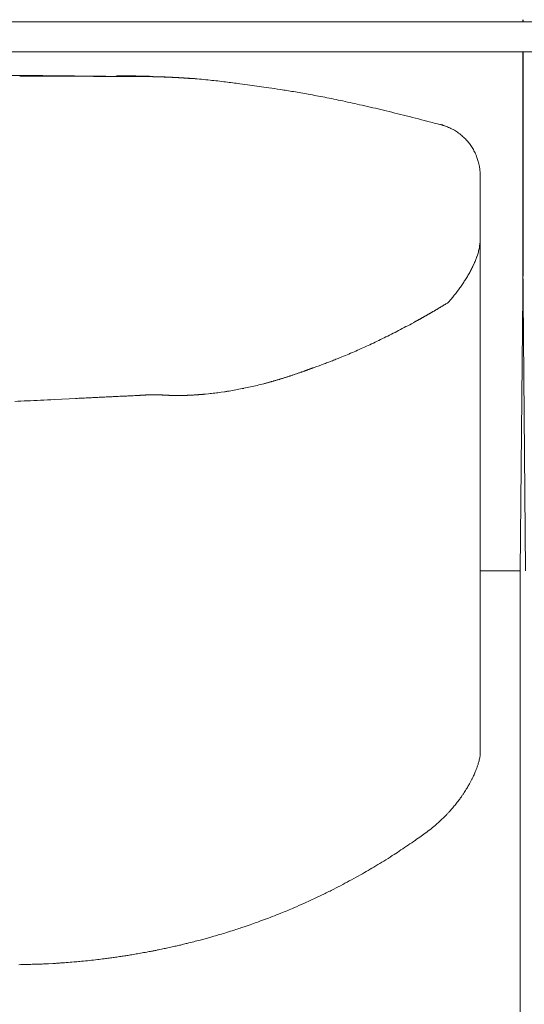
# Model space of a CAD drawing. Units: inches. Extents: x 2335 to 122951, y 2264 to 21820.
# Drawn here: x 10745 to 10914, y 17212 to 17543 of the extents above; entities that cross this region are included whole.
import ezdxf

# ---------------------------------------------------------------- set-up
doc = ezdxf.new("R2010")
doc.units = ezdxf.units.IN
doc.header["$MEASUREMENT"] = 0

msp = doc.modelspace()

# ---------------------------------------------------------------- linework, layer by layer
at = {"lineweight": 13}
for p, q in [((10913.98, 17542.4), (10913.98, 17542.72)), ((10914.06, 17542.72), (10914.06, 17542.4)), ((10913.98, 17542.02), (10161.68, 17542.02)), ((10913.98, 17542.19), (10913.98, 17542.4)), ((10913.98, 17542.05), (10913.98, 17542.19)), ((10913.98, 17542.02), (10913.98, 17542.05)), ((11565.9, 17542.02), (10913.98, 17542.02)), ((10914.06, 17542.4), (10914.06, 17542.19)), ((10914.06, 17542.19), (10914.06, 17542.05)), ((10914.06, 17542.05), (10914.06, 17542.02)), ((10161.68, 17531.97), (10913.98, 17531.97)), ((10262.14, 17531.97), (10914.06, 17531.97)), ((11565.9, 17531.97), (10913.98, 17531.97)), ((10913.98, 17531.97), (10913.98, 17530.9)), ((10913.98, 17530.9), (10913.98, 17512.86)), ((10914.06, 17531.97), (10914.06, 17530.9)), ((10914.06, 17530.9), (10914.06, 17512.86)), ((10764.23, 17523.72), (10765.33, 17523.72)), ((10768.62, 17523.72), (10768.94, 17523.72)), ((10768.94, 17523.72), (10769.33, 17523.72)), ((10769.72, 17523.69), (10770.18, 17523.69)), ((10770.18, 17523.69), (10770.64, 17523.69)), ((10770.64, 17523.69), (10771.17, 17523.69)), ((10771.73, 17523.69), (10772.33, 17523.69)), ((10775.73, 17523.69), (10776.62, 17523.69)), ((10777.15, 17523.69), (10777.32, 17523.69)), ((10777.32, 17523.69), (10777.54, 17523.69)), ((10777.54, 17523.69), (10777.75, 17523.69)), ((10777.93, 17523.69), (10778.14, 17523.69)), ((10778.14, 17523.69), (10778.31, 17523.69)), ((10778.31, 17523.69), (10778.49, 17523.69)), ((10778.49, 17523.69), (10778.67, 17523.69)), ((10778.67, 17523.69), (10778.85, 17523.69)), ((10778.85, 17523.69), (10779.02, 17523.69)), ((10779.16, 17523.69), (10779.34, 17523.69)), ((10779.34, 17523.69), (10779.52, 17523.69)), ((10779.52, 17523.69), (10779.66, 17523.69)), ((10779.66, 17523.69), (10779.8, 17523.69)), ((10779.8, 17523.69), (10779.94, 17523.69)), ((10779.94, 17523.69), (10780.12, 17523.69)), ((10780.12, 17523.69), (10780.26, 17523.69)), ((10780.37, 17523.65), (10780.51, 17523.65)), ((10780.51, 17523.65), (10780.65, 17523.65)), ((10780.65, 17523.65), (10780.79, 17523.65)), ((10780.79, 17523.65), (10780.9, 17523.65)), ((10780.9, 17523.65), (10781.04, 17523.65)), ((10781.04, 17523.65), (10781.15, 17523.65)), ((10781.15, 17523.65), (10781.25, 17523.65)), ((10781.25, 17523.65), (10781.36, 17523.65)), ((10781.36, 17523.65), (10781.46, 17523.65)), ((10781.46, 17523.65), (10781.57, 17523.65)), ((10781.57, 17523.65), (10781.68, 17523.65)), ((10781.68, 17523.65), (10781.85, 17523.65)), ((10781.85, 17523.65), (10782.07, 17523.65)), ((10782.07, 17523.65), (10782.31, 17523.65)), ((10782.31, 17523.65), (10782.56, 17523.65)), ((10782.84, 17523.65), (10783.2, 17523.65)), ((10783.2, 17523.65), (10783.55, 17523.65)), ((10783.94, 17523.65), (10784.12, 17523.65)), ((10784.12, 17523.65), (10784.26, 17523.65)), ((10784.26, 17523.65), (10784.4, 17523.65)), ((10784.54, 17523.65), (10784.68, 17523.65)), ((10784.68, 17523.65), (10784.79, 17523.65)), ((10784.79, 17523.65), (10784.9, 17523.65)), ((10784.9, 17523.65), (10785, 17523.65)), ((10785, 17523.65), (10785.11, 17523.65)), ((10785.11, 17523.65), (10785.14, 17523.65)), ((10785.14, 17523.65), (10785.22, 17523.65)), ((10785.29, 17523.65), (10785.39, 17523.65)), ((10785.39, 17523.65), (10785.5, 17523.65)), ((10785.5, 17523.65), (10785.64, 17523.65)), ((10785.64, 17523.65), (10785.78, 17523.65)), ((10785.78, 17523.65), (10785.96, 17523.65)), ((10785.96, 17523.65), (10786.17, 17523.65)), ((10786.38, 17523.65), (10786.63, 17523.65)), ((10787.37, 17523.61), (10787.59, 17523.61)), ((10788.51, 17523.61), (10789.39, 17523.61)), ((10789.39, 17523.61), (10789.57, 17523.61)), ((10793.42, 17523.47), (10793.71, 17523.47)), ((10793.99, 17523.44), (10794.24, 17523.44)), ((10797.56, 17523.3), (10797.78, 17523.26)), ((10913.98, 17512.86), (10913.98, 17504.08)), ((10914.06, 17512.86), (10914.06, 17504.08)), ((10913.98, 17504.08), (10913.98, 17495.41)), ((10914.06, 17504.08), (10914.06, 17495.41)), ((10913.98, 17495.41), (10913.98, 17486.92)), ((10914.06, 17495.41), (10914.06, 17486.92)), ((10899.69, 17490.21), (10899.69, 17473.9)), ((10913.98, 17486.92), (10913.98, 17482.71)), ((10914.06, 17486.92), (10914.06, 17482.71)), ((10913.98, 17482.71), (10913.98, 17478.53)), ((10914.06, 17482.71), (10914.06, 17478.53)), ((10913.98, 17478.53), (10913.98, 17462.29)), ((10914.06, 17478.53), (10914.06, 17462.29)), ((10899.69, 17473.9), (10899.69, 17472.69)), ((10899.69, 17472.69), (10899.69, 17471.49)), ((10899.69, 17471.49), (10899.69, 17470.22)), ((10899.69, 17470.22), (10899.69, 17468.98)), ((10899.69, 17468.98), (10899.69, 17435.96)), ((10899.69, 17468.98), (10899.69, 17468.94)), ((10899.69, 17468.94), (10899.69, 17468.91)), ((10899.69, 17468.91), (10899.69, 17468.87)), ((10899.69, 17468.87), (10899.69, 17468.77)), ((10914.06, 17462.29), (10913.1, 17357.55)), ((10913.98, 17462.29), (10914.94, 17357.55)), ((10887.9, 17447.04), (10887.62, 17446.9)), ((10888.15, 17447.22), (10887.9, 17447.04)), ((10888.4, 17447.36), (10888.15, 17447.22)), ((10888.68, 17447.53), (10888.4, 17447.36)), ((10888.93, 17447.68), (10888.68, 17447.53)), ((10882, 17443.61), (10881.75, 17443.47)), ((10887.13, 17446.58), (10886.88, 17446.44)), ((10887.37, 17446.76), (10887.13, 17446.58)), ((10899.69, 17435.96), (10899.69, 17428.04)), ((10899.69, 17428.04), (10899.69, 17421.1)), ((10837.98, 17423.76), (10837.55, 17423.58)), ((10841.23, 17424.89), (10841.09, 17424.85)), ((10841.83, 17425.14), (10841.73, 17425.1)), ((10843.32, 17425.67), (10843.21, 17425.63)), ((10845.3, 17426.37), (10844.77, 17426.2)), ((10830.23, 17421.31), (10829.8, 17421.17)), ((10899.69, 17421.1), (10899.69, 17415.26)), ((10808.39, 17417.03), (10807.37, 17416.93)), ((10813.74, 17417.7), (10812.67, 17417.53)), ((10761.61, 17415.37), (10756.62, 17415.12)), ((10763.77, 17415.48), (10761.61, 17415.37)), ((10783.66, 17416.43), (10783.09, 17416.4)), ((10788.93, 17416.71), (10788.86, 17416.71)), ((10789, 17416.71), (10788.93, 17416.71)), ((10789.18, 17416.71), (10789.11, 17416.71)), ((10789.32, 17416.71), (10789.25, 17416.71)), ((10789.5, 17416.71), (10789.39, 17416.71)), ((10789.57, 17416.71), (10789.5, 17416.71)), ((10789.64, 17416.71), (10789.57, 17416.71)), ((10789.71, 17416.71), (10789.64, 17416.71)), ((10789.82, 17416.71), (10789.71, 17416.71)), ((10789.89, 17416.71), (10789.82, 17416.71)), ((10789.96, 17416.71), (10789.89, 17416.71)), ((10790.06, 17416.71), (10789.96, 17416.71)), ((10790.17, 17416.71), (10790.06, 17416.71)), ((10793.85, 17416.57), (10793.6, 17416.61)), ((10794.31, 17416.57), (10794.06, 17416.57)), ((10795.44, 17416.5), (10795.34, 17416.5)), ((10795.87, 17416.5), (10795.72, 17416.5)), ((10796.54, 17416.47), (10796.4, 17416.47)), ((10796.79, 17416.47), (10796.68, 17416.47)), ((10797.21, 17416.47), (10797.07, 17416.47)), ((10797.35, 17416.47), (10797.21, 17416.47)), ((10797.64, 17416.47), (10797.49, 17416.47)), ((10797.78, 17416.47), (10797.64, 17416.47)), ((10797.92, 17416.47), (10797.78, 17416.47)), ((10798.06, 17416.47), (10797.92, 17416.47)), ((10798.2, 17416.47), (10798.06, 17416.47)), ((10798.34, 17416.47), (10798.2, 17416.47)), ((10798.48, 17416.47), (10798.34, 17416.47)), ((10899.69, 17415.26), (10899.69, 17412.86)), ((10899.69, 17412.86), (10899.69, 17411.65)), ((10899.69, 17411.65), (10899.69, 17410.7)), ((10899.69, 17410.7), (10899.69, 17409.32)), ((10899.69, 17409.32), (10899.69, 17407.94)), ((10899.69, 17407.94), (10899.69, 17407.34)), ((10899.69, 17407.34), (10899.69, 17406.81)), ((10899.69, 17406.81), (10899.69, 17405.71)), ((10899.69, 17405.71), (10899.69, 17401.25)), ((10899.69, 17401.25), (10899.69, 17391.77)), ((10899.69, 17391.77), (10899.69, 17370.15)), ((10899.69, 17370.15), (10899.69, 17364.06)), ((10899.69, 17364.06), (10899.69, 17357.65)), ((10899.69, 17357.65), (10899.69, 17343.78)), ((10913.1, 17357.55), (10899.72, 17357.55)), ((10913.1, 17332.18), (10913.1, 17357.55)), ((10899.69, 17343.78), (10899.69, 17328.82)), ((10913.1, 17307.51), (10913.1, 17332.18)), ((10899.69, 17328.82), (10899.69, 17321)), ((10899.69, 17321), (10899.69, 17319.01)), ((10899.69, 17319.01), (10899.69, 17317.1)), ((10899.69, 17317.1), (10899.69, 17315.37)), ((10899.69, 17315.37), (10899.69, 17314.59)), ((10899.69, 17314.59), (10899.69, 17313.88)), ((10899.69, 17313.88), (10899.69, 17313.32)), ((10899.69, 17313.32), (10899.69, 17312.79)), ((10899.69, 17312.79), (10899.69, 17311.76)), ((10899.69, 17311.76), (10899.69, 17309.78)), ((10899.69, 17309.78), (10899.69, 17306.31)), ((10899.69, 17306.31), (10899.69, 17303.55)), ((10913.1, 17282.85), (10913.1, 17307.51)), ((10899.69, 17303.55), (10899.69, 17301.46)), ((10899.69, 17301.46), (10899.69, 17296.68)), ((10899.69, 17296.68), (10899.69, 17296.65)), ((10899.69, 17296.65), (10899.69, 17296.61)), ((10899.69, 17296.61), (10899.69, 17296.54)), ((10913.1, 17184.23), (10913.1, 17282.85)), ((10820.78, 17238.09), (10822.44, 17238.65)), ((10791.58, 17230.23), (10793.11, 17230.55)), ((10754.71, 17225.56), (10756.16, 17225.63))]:
    msp.add_line(p, q, dxfattribs=at)
for centre, radius, start, end in [((10724.12, 13494.22), 4029.8, 89.25358, 90.45958), ((10749.14, 17758.28), 234.53, 268.9842, 270.2031), ((10777.56, 17174.8), 349.07, 88.5869, 90.0043), ((10975.96, 23504.23), 5983.55, 268.204714, 268.259632), ((10799.02, 17627.84), 104.52, 267.2395, 269.0251), ((10893.47, 19003.61), 1483.41, 266.28077, 266.45333), ((10800.76, 17499.32), 23.75, 84.1167, 87.7121), ((10790.13, 17350.67), 172.76, 83.7552, 85.6646), ((10795.59, 17383.27), 139.78, 82.367, 84.5279), ((10785.09, 17271.69), 251.81, 82.275, 83.3705), ((10725.22, 16799.51), 727.75, 81.82768, 82.08653), ((10808.03, 17373.44), 147.87, 80.4516, 81.9778), ((10808.7, 17355.97), 165.02, 80.1321, 81.6874), ((10601.49, 16129.94), 1408.44, 80.17019, 80.37466), ((10776.93, 17156.68), 366.81, 77.9502, 78.9149), ((10763.81, 17099.85), 425.13, 76.9246, 77.819), ((10747.78, 17002.12), 523.99, 76.8296, 77.635), ((10791.37, 17170.7), 349.82, 74.8054, 76.1943), ((10827.43, 17290.81), 224.48, 74.429, 75.6537), ((10880.51, 17488.33), 20.2, 52.5569, 57.4591), ((10871.43, 17483.88), 30.07, 31.099, 34.2228), ((10881.71, 17489.99), 18.11, 26.2542, 31.3673), ((10883.05, 17490.65), 16.56, 15.4293, 20.579), ((10658.42, 17493.16), 242.5, 353.5962, 354.2268), ((10888.57, 17467.04), 10.75, 339.3595, 347.242), ((10878.23, 17470.51), 21.63, 344.3147, 348.2714), ((10853.16, 17480.63), 48.7, 333.7786, 335.529), ((10870.61, 17468.96), 27.59, 323.6115, 326.8328), ((10803.86, 17517.73), 110.26, 322.2031, 323.7919), ((10772.47, 17633.1), 218.88, 297.1262, 298.5931), ((10876.83, 17443.03), 2.03, 295.715, 303.7747), ((10880.08, 17440.19), 2.03, 115.715, 123.7747), ((10881.6, 17441.04), 2.03, 115.715, 123.7747), ((10880.37, 17445.01), 2.03, 295.715, 303.7747), ((10814.01, 17547.92), 124.14, 295.4793, 297.9849), ((10776.95, 17616.16), 201.73, 295.1273, 296.6467), ((10782.77, 17603.25), 187.56, 292.0537, 293.6136), ((10843.21, 17436.04), 9.79, 288.7872, 292.3249), ((10825.76, 17494.25), 70.39, 291.5644, 292.9337), ((10809.95, 17457.96), 40.35, 278.4783, 281.6431), ((10772.15, 17661.66), 247.52, 280.6954, 281.2127), ((10738.48, 17576.33), 161.91, 271.7138, 273.1803), ((10963.49, 13439.85), 3980.65, 92.97887, 93.0467), ((10766.12, 17377.12), 38.43, 90.4437, 93.5061), ((10802.58, 16759.63), 656.95, 93.03713, 93.20713), ((10769.29, 17443.01), 27.25, 270.5987, 274.1732), ((10891.1, 17295.46), 8.38, 341.4718, 350.4557), ((10866.89, 17299.79), 32.08, 323.8506, 326.1653), ((10931.57, 17250.68), 49.14, 142.0987, 144.1615), ((10845.71, 17317.67), 59.94, 308.7489, 310.8623), ((10854.94, 17307.21), 45.99, 310.6962, 312.9441), ((10789.83, 17389.06), 150.42, 303.3103, 304.4468), ((10838.47, 17320.99), 66.79, 303.0744, 305.4993), ((10762.56, 17427.49), 197.5, 302.0305, 303.0045), ((10800.66, 17371.92), 130.16, 302.2659, 303.4714), ((10796.06, 17367.88), 129.11, 297.8876, 299.4266), ((10796.07, 17359.44), 121.68, 296.5708, 298.1656), ((10749.84, 17446.88), 220.59, 298.0313, 298.899), ((10748.44, 17452.72), 226.42, 295.0297, 295.8428), ((10783.27, 17382.28), 147.84, 295.5965, 297.0501), ((10784.65, 17369.12), 135.34, 292.7972, 294.3335), ((10789.46, 17360.87), 125.85, 293.8837, 295.8011), ((10772.31, 17395.7), 164.65, 291.504, 292.3934), ((10754.44, 17433.09), 205.97, 289.9145, 290.6806), ((10806.48, 17271.38), 36.11, 286.9764, 290.4752), ((10816.09, 17161.55), 72.34, 103.1377, 104.2049), ((10814.34, 17204.55), 30.23, 103.486, 106.8221), ((10815.55, 17038.82), 192.58, 99.5415, 100.0971), ((10796.35, 17177.05), 53.12, 99.4155, 101.7065), ((10814.38, 17097.19), 134.93, 100.718, 101.4224), ((10788.14, 17257.95), 27.85, 280.2622, 283.7608), ((10746.79, 17165.79), 59.48, 89.5967, 92.0171), ((10752.73, 17252.74), 27.25, 270.5987, 274.1732), ((10774.27, 17025.37), 201.04, 94.4483, 94.8226), ((10755.28, 17295.47), 69.74, 272.7874, 274.9436), ((10761.07, 17267.21), 41.1, 273.7153, 276.489), ((10840.62, 16620.34), 610.57, 96.53795, 96.79537)]:
    msp.add_arc(centre, radius, start, end, dxfattribs=at)
for points in [[(10749.97, 17523.76), (10751.63, 17523.76), (10753.26, 17523.76), (10754.92, 17523.76)], [(10754.92, 17523.76), (10756.59, 17523.76), (10758.25, 17523.72), (10759.91, 17523.72)], [(10759.91, 17523.72), (10760.27, 17523.72), (10760.62, 17523.72), (10760.98, 17523.72)], [(10760.98, 17523.72), (10761.37, 17523.72), (10761.72, 17523.72), (10762.07, 17523.72)], [(10762.07, 17523.72), (10762.43, 17523.72), (10762.78, 17523.72), (10763.17, 17523.72)], [(10763.17, 17523.72), (10763.52, 17523.72), (10763.88, 17523.72), (10764.23, 17523.72)], [(10765.33, 17523.72), (10765.68, 17523.72), (10766.07, 17523.72), (10766.43, 17523.72)], [(10766.43, 17523.72), (10766.78, 17523.72), (10767.17, 17523.72), (10767.52, 17523.72)], [(10767.52, 17523.72), (10767.88, 17523.72), (10768.27, 17523.72), (10768.62, 17523.72)], [(10769.33, 17523.72), (10769.47, 17523.69), (10769.57, 17523.69), (10769.72, 17523.69)], [(10771.17, 17523.69), (10771.34, 17523.69), (10771.56, 17523.69), (10771.73, 17523.69)], [(10772.33, 17523.69), (10772.55, 17523.69), (10772.76, 17523.69), (10772.97, 17523.69)], [(10772.97, 17523.69), (10773.5, 17523.69), (10774, 17523.69), (10774.53, 17523.69)], [(10774.53, 17523.69), (10774.92, 17523.69), (10775.34, 17523.69), (10775.73, 17523.69)], [(10776.62, 17523.69), (10776.79, 17523.69), (10776.97, 17523.69), (10777.15, 17523.69)], [(10777.75, 17523.69), (10777.78, 17523.69), (10777.85, 17523.69), (10777.93, 17523.69)], [(10779.02, 17523.69), (10779.06, 17523.69), (10779.13, 17523.69), (10779.16, 17523.69)], [(10780.26, 17523.69), (10780.3, 17523.65), (10780.33, 17523.65), (10780.37, 17523.65)], [(10782.56, 17523.65), (10782.67, 17523.65), (10782.74, 17523.65), (10782.84, 17523.65)], [(10783.55, 17523.65), (10783.66, 17523.65), (10783.8, 17523.65), (10783.94, 17523.65)], [(10784.4, 17523.65), (10784.44, 17523.65), (10784.51, 17523.65), (10784.54, 17523.65)], [(10785.22, 17523.65), (10785.25, 17523.65), (10785.25, 17523.65), (10785.29, 17523.65)], [(10789.43, 17523.69), (10788.33, 17523.72), (10787.2, 17523.76), (10786.1, 17523.79)], [(10786.17, 17523.76), (10787.69, 17523.69), (10789.25, 17523.65), (10790.77, 17523.58)], [(10786.17, 17523.65), (10786.24, 17523.65), (10786.31, 17523.65), (10786.38, 17523.65)], [(10786.63, 17523.65), (10786.7, 17523.65), (10786.81, 17523.65), (10786.88, 17523.65)], [(10786.88, 17523.65), (10786.95, 17523.65), (10787.06, 17523.65), (10787.13, 17523.65)], [(10787.13, 17523.65), (10787.2, 17523.65), (10787.27, 17523.65), (10787.37, 17523.61)], [(10787.59, 17523.61), (10787.66, 17523.61), (10787.76, 17523.61), (10787.83, 17523.61)], [(10787.83, 17523.61), (10787.9, 17523.61), (10787.98, 17523.61), (10788.05, 17523.61)], [(10788.05, 17523.61), (10788.12, 17523.61), (10788.22, 17523.61), (10788.29, 17523.61)], [(10788.29, 17523.61), (10788.36, 17523.61), (10788.44, 17523.61), (10788.51, 17523.61)], [(10788.72, 17523.61), (10788.79, 17523.61), (10788.86, 17523.61), (10788.93, 17523.61)], [(10788.93, 17523.61), (10789, 17523.61), (10789.11, 17523.61), (10789.18, 17523.61)], [(10789.18, 17523.61), (10789.25, 17523.61), (10789.32, 17523.61), (10789.39, 17523.61)], [(10789.57, 17523.61), (10789.64, 17523.58), (10789.71, 17523.58), (10789.78, 17523.58)], [(10789.78, 17523.58), (10789.85, 17523.58), (10789.92, 17523.58), (10789.99, 17523.58)], [(10789.99, 17523.58), (10790.06, 17523.58), (10790.13, 17523.58), (10790.2, 17523.58)], [(10790.2, 17523.58), (10790.28, 17523.58), (10790.35, 17523.58), (10790.42, 17523.58)], [(10790.42, 17523.58), (10790.49, 17523.58), (10790.52, 17523.58), (10790.59, 17523.58)], [(10790.59, 17523.58), (10790.66, 17523.58), (10790.74, 17523.58), (10790.81, 17523.58)], [(10790.81, 17523.58), (10790.88, 17523.58), (10790.91, 17523.58), (10790.98, 17523.54)], [(10790.98, 17523.54), (10791.05, 17523.54), (10791.12, 17523.54), (10791.2, 17523.54)], [(10791.2, 17523.54), (10791.23, 17523.54), (10791.3, 17523.54), (10791.37, 17523.54)], [(10791.37, 17523.54), (10791.44, 17523.54), (10791.51, 17523.54), (10791.55, 17523.54)], [(10791.55, 17523.54), (10791.66, 17523.54), (10791.73, 17523.54), (10791.83, 17523.54)], [(10791.83, 17523.54), (10791.9, 17523.54), (10792.01, 17523.54), (10792.08, 17523.51)], [(10792.08, 17523.51), (10792.19, 17523.51), (10792.26, 17523.51), (10792.36, 17523.51)], [(10792.36, 17523.51), (10792.43, 17523.51), (10792.54, 17523.51), (10792.65, 17523.51)], [(10792.65, 17523.51), (10792.72, 17523.51), (10792.82, 17523.51), (10792.89, 17523.51)], [(10792.89, 17523.51), (10793, 17523.51), (10793.07, 17523.47), (10793.18, 17523.47)], [(10793.18, 17523.47), (10793.25, 17523.47), (10793.35, 17523.47), (10793.42, 17523.47)], [(10793.71, 17523.47), (10793.81, 17523.47), (10793.88, 17523.47), (10793.99, 17523.44)], [(10794.24, 17523.44), (10794.34, 17523.44), (10794.45, 17523.44), (10794.52, 17523.44)], [(10794.52, 17523.44), (10794.63, 17523.44), (10794.7, 17523.44), (10794.8, 17523.44)], [(10794.8, 17523.44), (10794.91, 17523.4), (10794.98, 17523.4), (10795.09, 17523.4)], [(10795.09, 17523.4), (10795.16, 17523.4), (10795.26, 17523.4), (10795.34, 17523.4)], [(10795.34, 17523.4), (10795.44, 17523.4), (10795.55, 17523.4), (10795.62, 17523.37)], [(10795.62, 17523.37), (10795.72, 17523.37), (10795.83, 17523.37), (10795.9, 17523.37)], [(10795.9, 17523.37), (10796.01, 17523.37), (10796.08, 17523.37), (10796.18, 17523.37)], [(10796.18, 17523.37), (10796.29, 17523.37), (10796.36, 17523.33), (10796.47, 17523.33)], [(10796.47, 17523.33), (10796.54, 17523.33), (10796.61, 17523.33), (10796.68, 17523.33)], [(10796.68, 17523.33), (10796.75, 17523.33), (10796.82, 17523.33), (10796.89, 17523.33)], [(10796.89, 17523.33), (10796.96, 17523.33), (10797.03, 17523.3), (10797.14, 17523.3)], [(10797.14, 17523.3), (10797.21, 17523.3), (10797.28, 17523.3), (10797.35, 17523.3)], [(10797.35, 17523.3), (10797.42, 17523.3), (10797.49, 17523.3), (10797.56, 17523.3)], [(10797.78, 17523.26), (10797.85, 17523.26), (10797.92, 17523.26), (10797.99, 17523.26)], [(10797.99, 17523.26), (10798.1, 17523.26), (10798.17, 17523.26), (10798.24, 17523.26)], [(10798.24, 17523.26), (10798.31, 17523.26), (10798.38, 17523.23), (10798.45, 17523.23)], [(10798.45, 17523.23), (10798.52, 17523.23), (10798.59, 17523.23), (10798.66, 17523.23)], [(10798.66, 17523.23), (10798.73, 17523.23), (10798.8, 17523.23), (10798.91, 17523.23)], [(10798.91, 17523.23), (10798.98, 17523.23), (10799.05, 17523.19), (10799.12, 17523.19)], [(10799.12, 17523.19), (10799.19, 17523.19), (10799.26, 17523.19), (10799.33, 17523.19)], [(10799.33, 17523.19), (10799.4, 17523.19), (10799.48, 17523.19), (10799.58, 17523.15)], [(10799.58, 17523.15), (10799.65, 17523.15), (10799.72, 17523.15), (10799.79, 17523.15)], [(10799.79, 17523.15), (10799.86, 17523.15), (10799.94, 17523.15), (10800.01, 17523.15)], [(10800.01, 17523.15), (10800.08, 17523.15), (10800.18, 17523.12), (10800.25, 17523.12)], [(10800.25, 17523.12), (10800.32, 17523.12), (10800.4, 17523.12), (10800.47, 17523.12)], [(10800.47, 17523.12), (10800.54, 17523.12), (10800.61, 17523.12), (10800.68, 17523.08)], [(10800.68, 17523.08), (10800.78, 17523.08), (10800.86, 17523.08), (10800.93, 17523.08)], [(10800.93, 17523.08), (10801, 17523.08), (10801.07, 17523.08), (10801.14, 17523.08)], [(10801.14, 17523.08), (10801.21, 17523.08), (10801.32, 17523.05), (10801.39, 17523.05)], [(10801.39, 17523.05), (10801.46, 17523.05), (10801.53, 17523.05), (10801.6, 17523.05)], [(10801.6, 17523.05), (10801.67, 17523.05), (10801.78, 17523.01), (10801.85, 17523.01)], [(10801.85, 17523.01), (10801.92, 17523.01), (10801.99, 17523.01), (10802.06, 17523.01)], [(10802.06, 17523.01), (10802.13, 17523.01), (10802.24, 17523.01), (10802.31, 17522.98)], [(10802.31, 17522.98), (10802.38, 17522.98), (10802.45, 17522.98), (10802.52, 17522.98)], [(10802.52, 17522.98), (10802.59, 17522.98), (10802.66, 17522.98), (10802.77, 17522.94)], [(10802.77, 17522.94), (10802.84, 17522.94), (10802.91, 17522.94), (10802.98, 17522.94)], [(10802.98, 17522.94), (10803.05, 17522.94), (10803.16, 17522.94), (10803.23, 17522.94)], [(10803.23, 17522.94), (10803.3, 17522.91), (10803.37, 17522.91), (10803.44, 17522.91)], [(10803.44, 17522.91), (10803.54, 17522.91), (10803.62, 17522.91), (10803.69, 17522.91)], [(10822.3, 17520.75), (10821.17, 17520.89), (10820.07, 17521.07), (10818.94, 17521.21)], [(10825.41, 17520.32), (10824.39, 17520.47), (10823.33, 17520.61), (10822.3, 17520.75)], [(10847.46, 17516.64), (10845.62, 17517), (10843.78, 17517.35), (10841.94, 17517.71)], [(10874.85, 17510.42), (10872.3, 17511.05), (10869.72, 17511.69), (10867.17, 17512.33)], [(10886.52, 17507.48), (10886.49, 17507.48), (10886.45, 17507.48), (10886.38, 17507.48)], [(10888.26, 17506.88), (10887.69, 17507.12), (10887.13, 17507.34), (10886.52, 17507.48)], [(10889.85, 17506.17), (10889.36, 17506.45), (10888.82, 17506.66), (10888.26, 17506.88)], [(10891.37, 17505.36), (10890.88, 17505.64), (10890.38, 17505.92), (10889.85, 17506.17)], [(10894.1, 17503.23), (10893.67, 17503.62), (10893.25, 17504.01), (10892.79, 17504.36)], [(10895.27, 17502.06), (10894.88, 17502.45), (10894.52, 17502.84), (10894.1, 17503.23)], [(10896.29, 17500.79), (10895.94, 17501.22), (10895.62, 17501.64), (10895.27, 17502.06)], [(10898.56, 17496.47), (10898.38, 17497), (10898.17, 17497.5), (10897.95, 17498)], [(10899.41, 17493.43), (10899.3, 17494), (10899.19, 17494.53), (10899.02, 17495.06)], [(10899.44, 17493.15), (10899.41, 17493.25), (10899.41, 17493.36), (10899.41, 17493.43)], [(10899.44, 17493.15), (10899.51, 17492.79), (10899.55, 17492.44), (10899.58, 17492.05)], [(10899.58, 17492.05), (10899.62, 17491.77), (10899.65, 17491.45), (10899.65, 17491.13)], [(10899.65, 17491.13), (10899.65, 17490.81), (10899.69, 17490.53), (10899.69, 17490.21)], [(10899.65, 17468.24), (10899.65, 17467.99), (10899.62, 17467.78), (10899.62, 17467.53)], [(10899.69, 17468.59), (10899.65, 17468.48), (10899.65, 17468.34), (10899.65, 17468.24)], [(10899.69, 17468.77), (10899.69, 17468.73), (10899.69, 17468.66), (10899.69, 17468.59)], [(10898.1, 17461.83), (10897.92, 17461.37), (10897.71, 17460.91), (10897.49, 17460.45)], [(10898.38, 17462.54), (10898.27, 17462.29), (10898.2, 17462.08), (10898.1, 17461.83)], [(10898.49, 17462.89), (10898.45, 17462.79), (10898.41, 17462.64), (10898.38, 17462.54)], [(10898.63, 17463.25), (10898.59, 17463.14), (10898.56, 17463), (10898.49, 17462.89)], [(10896.15, 17457.76), (10895.9, 17457.34), (10895.62, 17456.88), (10895.37, 17456.45)], [(10896.86, 17459.11), (10896.61, 17458.65), (10896.4, 17458.22), (10896.15, 17457.76)], [(10894.13, 17454.51), (10893.99, 17454.29), (10893.85, 17454.08), (10893.71, 17453.87)], [(10894.35, 17454.82), (10894.27, 17454.72), (10894.2, 17454.61), (10894.13, 17454.51)], [(10894.56, 17455.14), (10894.49, 17455.04), (10894.42, 17454.93), (10894.35, 17454.82)], [(10895.37, 17456.45), (10895.12, 17455.99), (10894.84, 17455.57), (10894.56, 17455.14)], [(10890.98, 17450.15), (10890.81, 17449.94), (10890.66, 17449.73), (10890.49, 17449.55)], [(10887.62, 17446.9), (10887.55, 17446.86), (10887.44, 17446.79), (10887.37, 17446.76)], [(10888.93, 17447.68), (10888.93, 17447.71), (10888.97, 17447.71), (10888.97, 17447.71)], [(10888.97, 17447.71), (10888.97, 17447.75), (10888.97, 17447.75), (10889, 17447.78)], [(10889, 17447.75), (10889, 17447.75), (10889, 17447.75), (10889, 17447.78)], [(10889.04, 17447.78), (10889.04, 17447.78), (10889.04, 17447.78), (10889, 17447.75)], [(10889.07, 17447.85), (10889.07, 17447.82), (10889.07, 17447.82), (10889.04, 17447.78)], [(10889.14, 17447.92), (10889.11, 17447.89), (10889.11, 17447.85), (10889.07, 17447.85)], [(10889.25, 17448.07), (10889.21, 17447.99), (10889.18, 17447.96), (10889.14, 17447.92)], [(10889.5, 17448.35), (10889.43, 17448.24), (10889.36, 17448.17), (10889.25, 17448.07)], [(10889.99, 17448.95), (10889.85, 17448.74), (10889.67, 17448.56), (10889.5, 17448.35)], [(10890.49, 17449.55), (10890.31, 17449.34), (10890.17, 17449.16), (10889.99, 17448.95)], [(10881.75, 17443.47), (10881.68, 17443.39), (10881.57, 17443.36), (10881.5, 17443.32)], [(10882.24, 17443.75), (10882.17, 17443.71), (10882.1, 17443.64), (10882, 17443.61)], [(10882.49, 17443.89), (10882.42, 17443.85), (10882.35, 17443.78), (10882.24, 17443.75)], [(10882.77, 17444.03), (10882.67, 17444), (10882.6, 17443.93), (10882.49, 17443.89)], [(10883.02, 17444.17), (10882.95, 17444.14), (10882.84, 17444.07), (10882.77, 17444.03)], [(10883.27, 17444.31), (10883.2, 17444.28), (10883.09, 17444.24), (10883.02, 17444.17)], [(10883.52, 17444.49), (10883.45, 17444.42), (10883.38, 17444.39), (10883.27, 17444.31)], [(10883.76, 17444.63), (10883.69, 17444.56), (10883.62, 17444.53), (10883.52, 17444.49)], [(10884.05, 17444.77), (10883.94, 17444.74), (10883.87, 17444.67), (10883.76, 17444.63)], [(10884.3, 17444.92), (10884.22, 17444.88), (10884.12, 17444.81), (10884.05, 17444.77)], [(10884.54, 17445.06), (10884.47, 17445.02), (10884.37, 17444.99), (10884.3, 17444.92)], [(10884.79, 17445.23), (10884.72, 17445.16), (10884.65, 17445.13), (10884.54, 17445.06)], [(10885.07, 17445.38), (10884.97, 17445.31), (10884.9, 17445.27), (10884.79, 17445.23)], [(10885.32, 17445.52), (10885.22, 17445.48), (10885.14, 17445.41), (10885.07, 17445.38)], [(10885.57, 17445.66), (10885.5, 17445.62), (10885.39, 17445.59), (10885.32, 17445.52)], [(10885.82, 17445.84), (10885.75, 17445.77), (10885.68, 17445.73), (10885.57, 17445.66)], [(10886.1, 17445.98), (10885.99, 17445.94), (10885.92, 17445.87), (10885.82, 17445.84)], [(10886.35, 17446.12), (10886.28, 17446.08), (10886.17, 17446.01), (10886.1, 17445.98)], [(10886.6, 17446.3), (10886.52, 17446.23), (10886.42, 17446.19), (10886.35, 17446.12)], [(10886.88, 17446.44), (10886.77, 17446.37), (10886.7, 17446.33), (10886.6, 17446.3)], [(10877.47, 17441.06), (10877.36, 17441.02), (10877.29, 17440.95), (10877.22, 17440.92)], [(10877.71, 17441.2), (10877.61, 17441.17), (10877.54, 17441.09), (10877.47, 17441.06)], [(10878.21, 17441.48), (10878.14, 17441.41), (10878.03, 17441.38), (10877.96, 17441.34)], [(10878.46, 17441.63), (10878.39, 17441.55), (10878.28, 17441.52), (10878.21, 17441.48)], [(10878.7, 17441.77), (10878.63, 17441.7), (10878.56, 17441.66), (10878.46, 17441.63)], [(10878.95, 17441.87), (10878.88, 17441.84), (10878.78, 17441.8), (10878.7, 17441.77)], [(10879.48, 17442.16), (10879.38, 17442.12), (10879.31, 17442.09), (10879.2, 17442.01)], [(10879.73, 17442.3), (10879.62, 17442.26), (10879.55, 17442.23), (10879.48, 17442.16)], [(10879.98, 17442.44), (10879.87, 17442.4), (10879.8, 17442.37), (10879.73, 17442.3)], [(10880.23, 17442.58), (10880.16, 17442.55), (10880.05, 17442.51), (10879.98, 17442.44)], [(10880.47, 17442.72), (10880.4, 17442.69), (10880.3, 17442.65), (10880.23, 17442.58)], [(10880.97, 17443.04), (10880.9, 17442.97), (10880.83, 17442.93), (10880.72, 17442.86)], [(10881.25, 17443.18), (10881.15, 17443.11), (10881.08, 17443.08), (10880.97, 17443.04)], [(10862.6, 17433.52), (10861.05, 17432.81), (10859.45, 17432.11), (10857.9, 17431.4)], [(10848.49, 17427.54), (10847.95, 17427.36), (10847.42, 17427.15), (10846.93, 17426.98)], [(10850.04, 17428.14), (10849.51, 17427.97), (10849.02, 17427.75), (10848.49, 17427.54)], [(10851.63, 17428.78), (10851.1, 17428.57), (10850.57, 17428.36), (10850.04, 17428.14)], [(10838.36, 17423.9), (10838.22, 17423.83), (10838.08, 17423.79), (10837.98, 17423.76)], [(10838.79, 17424.04), (10838.65, 17423.97), (10838.51, 17423.93), (10838.36, 17423.9)], [(10839.21, 17424.18), (10839.07, 17424.11), (10838.93, 17424.07), (10838.79, 17424.04)], [(10839.6, 17424.32), (10839.5, 17424.29), (10839.36, 17424.22), (10839.21, 17424.18)], [(10840.03, 17424.46), (10839.89, 17424.43), (10839.74, 17424.36), (10839.6, 17424.32)], [(10840.45, 17424.6), (10840.31, 17424.57), (10840.17, 17424.53), (10840.03, 17424.46)], [(10840.63, 17424.68), (10840.56, 17424.68), (10840.52, 17424.64), (10840.45, 17424.6)], [(10840.81, 17424.75), (10840.74, 17424.71), (10840.7, 17424.71), (10840.63, 17424.68)], [(10840.95, 17424.82), (10840.91, 17424.78), (10840.84, 17424.75), (10840.81, 17424.75)], [(10841.09, 17424.85), (10841.05, 17424.85), (10840.98, 17424.82), (10840.95, 17424.82)], [(10841.37, 17424.96), (10841.34, 17424.92), (10841.3, 17424.92), (10841.23, 17424.89)], [(10841.51, 17424.99), (10841.48, 17424.99), (10841.41, 17424.96), (10841.37, 17424.96)], [(10841.62, 17425.03), (10841.58, 17425.03), (10841.55, 17425.03), (10841.51, 17424.99)], [(10841.73, 17425.1), (10841.69, 17425.06), (10841.66, 17425.06), (10841.62, 17425.03)], [(10841.94, 17425.17), (10841.9, 17425.14), (10841.87, 17425.14), (10841.83, 17425.14)], [(10842.01, 17425.21), (10841.97, 17425.17), (10841.97, 17425.17), (10841.94, 17425.17)], [(10842.08, 17425.21), (10842.08, 17425.21), (10842.04, 17425.21), (10842.01, 17425.21)], [(10842.19, 17425.24), (10842.15, 17425.24), (10842.12, 17425.24), (10842.08, 17425.21)], [(10842.26, 17425.28), (10842.22, 17425.28), (10842.22, 17425.28), (10842.19, 17425.24)], [(10842.33, 17425.31), (10842.33, 17425.31), (10842.29, 17425.31), (10842.26, 17425.28)], [(10842.43, 17425.35), (10842.4, 17425.35), (10842.36, 17425.31), (10842.33, 17425.31)], [(10842.5, 17425.38), (10842.47, 17425.38), (10842.43, 17425.35), (10842.43, 17425.35)], [(10842.58, 17425.42), (10842.54, 17425.38), (10842.54, 17425.38), (10842.5, 17425.38)], [(10842.65, 17425.45), (10842.65, 17425.42), (10842.61, 17425.42), (10842.58, 17425.42)], [(10842.75, 17425.45), (10842.72, 17425.45), (10842.68, 17425.45), (10842.65, 17425.45)], [(10842.82, 17425.49), (10842.79, 17425.49), (10842.79, 17425.49), (10842.75, 17425.45)], [(10842.93, 17425.52), (10842.89, 17425.52), (10842.86, 17425.52), (10842.82, 17425.49)], [(10842.96, 17425.56), (10842.96, 17425.56), (10842.93, 17425.52), (10842.93, 17425.52)], [(10843.04, 17425.56), (10843, 17425.56), (10843, 17425.56), (10842.96, 17425.56)], [(10843.11, 17425.6), (10843.11, 17425.6), (10843.07, 17425.6), (10843.04, 17425.56)], [(10843.21, 17425.63), (10843.18, 17425.63), (10843.14, 17425.6), (10843.11, 17425.6)], [(10843.42, 17425.7), (10843.39, 17425.7), (10843.35, 17425.7), (10843.32, 17425.67)], [(10843.57, 17425.77), (10843.53, 17425.74), (10843.5, 17425.74), (10843.42, 17425.7)], [(10843.71, 17425.81), (10843.67, 17425.81), (10843.64, 17425.77), (10843.57, 17425.77)], [(10844.24, 17425.98), (10844.06, 17425.95), (10843.88, 17425.88), (10843.71, 17425.81)], [(10844.77, 17426.2), (10844.59, 17426.13), (10844.42, 17426.06), (10844.24, 17425.98)], [(10845.83, 17426.59), (10845.65, 17426.52), (10845.48, 17426.44), (10845.3, 17426.37)], [(10846.36, 17426.76), (10846.18, 17426.69), (10846.01, 17426.62), (10845.83, 17426.59)], [(10827.04, 17420.43), (10826.26, 17420.25), (10825.52, 17420.04), (10824.78, 17419.86)], [(10827.43, 17420.54), (10827.29, 17420.5), (10827.15, 17420.46), (10827.04, 17420.43)], [(10827.82, 17420.64), (10827.68, 17420.61), (10827.54, 17420.57), (10827.43, 17420.54)], [(10828.21, 17420.75), (10828.07, 17420.71), (10827.96, 17420.68), (10827.82, 17420.64)], [(10828.6, 17420.85), (10828.49, 17420.82), (10828.35, 17420.78), (10828.21, 17420.75)], [(10829.02, 17420.96), (10828.88, 17420.92), (10828.74, 17420.89), (10828.6, 17420.85)], [(10829.41, 17421.07), (10829.27, 17421.03), (10829.13, 17421), (10829.02, 17420.96)], [(10829.8, 17421.17), (10829.66, 17421.17), (10829.55, 17421.14), (10829.41, 17421.07)], [(10830.62, 17421.42), (10830.47, 17421.38), (10830.33, 17421.35), (10830.23, 17421.31)], [(10831, 17421.53), (10830.86, 17421.49), (10830.76, 17421.46), (10830.62, 17421.42)], [(10831.43, 17421.67), (10831.29, 17421.63), (10831.15, 17421.56), (10831, 17421.53)], [(10831.82, 17421.77), (10831.68, 17421.74), (10831.54, 17421.7), (10831.43, 17421.67)], [(10832.21, 17421.88), (10832.1, 17421.84), (10831.96, 17421.81), (10831.82, 17421.77)], [(10832.63, 17422.02), (10832.49, 17421.99), (10832.35, 17421.92), (10832.21, 17421.88)], [(10833.02, 17422.13), (10832.88, 17422.09), (10832.77, 17422.06), (10832.63, 17422.02)], [(10833.45, 17422.27), (10833.3, 17422.23), (10833.16, 17422.16), (10833.02, 17422.13)], [(10833.84, 17422.38), (10833.69, 17422.34), (10833.59, 17422.3), (10833.45, 17422.27)], [(10834.26, 17422.52), (10834.12, 17422.48), (10833.98, 17422.45), (10833.84, 17422.38)], [(10834.65, 17422.66), (10834.54, 17422.62), (10834.4, 17422.55), (10834.26, 17422.52)], [(10835.07, 17422.76), (10834.93, 17422.73), (10834.79, 17422.69), (10834.65, 17422.66)], [(10835.5, 17422.91), (10835.36, 17422.87), (10835.22, 17422.84), (10835.07, 17422.76)], [(10835.89, 17423.05), (10835.75, 17423.01), (10835.6, 17422.94), (10835.5, 17422.91)], [(10836.31, 17423.19), (10836.17, 17423.15), (10836.03, 17423.08), (10835.89, 17423.05)], [(10836.7, 17423.33), (10836.56, 17423.26), (10836.45, 17423.22), (10836.31, 17423.19)], [(10837.13, 17423.47), (10836.98, 17423.4), (10836.84, 17423.37), (10836.7, 17423.33)], [(10837.55, 17423.58), (10837.41, 17423.54), (10837.27, 17423.51), (10837.13, 17423.47)], [(10809.45, 17417.14), (10809.1, 17417.1), (10808.75, 17417.07), (10808.39, 17417.03)], [(10810.52, 17417.24), (10810.16, 17417.21), (10809.81, 17417.17), (10809.45, 17417.14)], [(10811.58, 17417.39), (10811.22, 17417.35), (10810.87, 17417.32), (10810.52, 17417.24)], [(10812.67, 17417.53), (10812.32, 17417.49), (10811.93, 17417.46), (10811.58, 17417.39)], [(10814.83, 17417.88), (10814.44, 17417.81), (10814.09, 17417.74), (10813.74, 17417.7)], [(10815.89, 17418.06), (10815.54, 17417.99), (10815.19, 17417.92), (10814.83, 17417.88)], [(10822.51, 17419.33), (10821.77, 17419.19), (10821.03, 17419.01), (10820.28, 17418.87)], [(10824.78, 17419.86), (10824.03, 17419.69), (10823.25, 17419.51), (10822.51, 17419.33)], [(10751.92, 17414.87), (10750.43, 17414.8), (10748.94, 17414.73), (10747.46, 17414.66)], [(10769.57, 17415.76), (10768.97, 17415.72), (10768.37, 17415.69), (10767.77, 17415.65)], [(10772.87, 17415.9), (10772.33, 17415.86), (10771.8, 17415.86), (10771.27, 17415.83)], [(10774.35, 17415.97), (10773.86, 17415.97), (10773.36, 17415.94), (10772.87, 17415.9)], [(10775.73, 17416.04), (10775.27, 17416.01), (10774.81, 17416.01), (10774.35, 17415.97)], [(10776.97, 17416.11), (10776.55, 17416.08), (10776.12, 17416.08), (10775.73, 17416.04)], [(10778.1, 17416.15), (10777.71, 17416.15), (10777.32, 17416.11), (10776.97, 17416.11)], [(10779.09, 17416.22), (10778.77, 17416.18), (10778.42, 17416.18), (10778.1, 17416.15)], [(10780.05, 17416.25), (10779.73, 17416.22), (10779.41, 17416.22), (10779.09, 17416.22)], [(10780.93, 17416.29), (10780.65, 17416.29), (10780.37, 17416.25), (10780.05, 17416.25)], [(10781.75, 17416.32), (10781.46, 17416.32), (10781.22, 17416.29), (10780.93, 17416.29)], [(10782.46, 17416.36), (10782.21, 17416.36), (10781.99, 17416.36), (10781.75, 17416.32)], [(10783.09, 17416.4), (10782.88, 17416.4), (10782.67, 17416.36), (10782.46, 17416.36)], [(10784.19, 17416.47), (10784.01, 17416.43), (10783.84, 17416.43), (10783.66, 17416.43)], [(10784.58, 17416.47), (10784.44, 17416.47), (10784.3, 17416.47), (10784.19, 17416.47)], [(10784.93, 17416.5), (10784.83, 17416.5), (10784.72, 17416.47), (10784.58, 17416.47)], [(10785.18, 17416.5), (10785.11, 17416.5), (10785, 17416.5), (10784.93, 17416.5)], [(10785.46, 17416.54), (10785.36, 17416.5), (10785.29, 17416.5), (10785.18, 17416.5)], [(10785.71, 17416.54), (10785.6, 17416.54), (10785.53, 17416.54), (10785.46, 17416.54)], [(10785.96, 17416.54), (10785.85, 17416.54), (10785.78, 17416.54), (10785.71, 17416.54)], [(10786.21, 17416.57), (10786.1, 17416.54), (10786.03, 17416.54), (10785.96, 17416.54)], [(10786.45, 17416.57), (10786.35, 17416.57), (10786.28, 17416.57), (10786.21, 17416.57)], [(10786.67, 17416.57), (10786.6, 17416.57), (10786.52, 17416.57), (10786.45, 17416.57)], [(10786.91, 17416.61), (10786.81, 17416.61), (10786.74, 17416.61), (10786.67, 17416.57)], [(10787.13, 17416.61), (10787.06, 17416.61), (10786.98, 17416.61), (10786.91, 17416.61)], [(10787.34, 17416.64), (10787.27, 17416.61), (10787.2, 17416.61), (10787.13, 17416.61)], [(10787.59, 17416.64), (10787.52, 17416.64), (10787.44, 17416.64), (10787.34, 17416.64)], [(10787.8, 17416.64), (10787.73, 17416.64), (10787.66, 17416.64), (10787.59, 17416.64)], [(10787.94, 17416.68), (10787.9, 17416.68), (10787.83, 17416.64), (10787.8, 17416.64)], [(10788.12, 17416.68), (10788.05, 17416.68), (10788.01, 17416.68), (10787.94, 17416.68)], [(10788.26, 17416.68), (10788.19, 17416.68), (10788.15, 17416.68), (10788.12, 17416.68)], [(10788.36, 17416.68), (10788.33, 17416.68), (10788.29, 17416.68), (10788.26, 17416.68)], [(10788.51, 17416.71), (10788.47, 17416.68), (10788.4, 17416.68), (10788.36, 17416.68)], [(10788.61, 17416.71), (10788.58, 17416.71), (10788.54, 17416.71), (10788.51, 17416.71)], [(10788.68, 17416.71), (10788.68, 17416.71), (10788.65, 17416.71), (10788.61, 17416.71)], [(10788.79, 17416.71), (10788.75, 17416.71), (10788.72, 17416.71), (10788.68, 17416.71)], [(10788.86, 17416.71), (10788.82, 17416.71), (10788.82, 17416.71), (10788.79, 17416.71)], [(10789.11, 17416.71), (10789.07, 17416.71), (10789.04, 17416.71), (10789, 17416.71)], [(10789.25, 17416.71), (10789.21, 17416.71), (10789.21, 17416.71), (10789.18, 17416.71)], [(10789.39, 17416.71), (10789.39, 17416.71), (10789.36, 17416.71), (10789.32, 17416.71)], [(10790.31, 17416.71), (10790.28, 17416.71), (10790.2, 17416.71), (10790.17, 17416.71)], [(10790.49, 17416.71), (10790.42, 17416.71), (10790.38, 17416.71), (10790.31, 17416.71)], [(10790.66, 17416.71), (10790.63, 17416.71), (10790.56, 17416.71), (10790.49, 17416.71)], [(10790.88, 17416.71), (10790.84, 17416.71), (10790.74, 17416.71), (10790.66, 17416.71)], [(10791.12, 17416.71), (10791.05, 17416.71), (10790.98, 17416.71), (10790.88, 17416.71)], [(10791.41, 17416.68), (10791.34, 17416.68), (10791.23, 17416.71), (10791.12, 17416.71)], [(10791.73, 17416.68), (10791.62, 17416.68), (10791.51, 17416.68), (10791.41, 17416.68)], [(10792.04, 17416.68), (10791.94, 17416.68), (10791.83, 17416.68), (10791.73, 17416.68)], [(10792.4, 17416.64), (10792.29, 17416.64), (10792.15, 17416.64), (10792.04, 17416.68)], [(10792.79, 17416.64), (10792.65, 17416.64), (10792.5, 17416.64), (10792.4, 17416.64)], [(10793.07, 17416.61), (10792.96, 17416.61), (10792.86, 17416.64), (10792.79, 17416.64)], [(10793.32, 17416.61), (10793.25, 17416.61), (10793.14, 17416.61), (10793.07, 17416.61)], [(10793.6, 17416.61), (10793.5, 17416.61), (10793.42, 17416.61), (10793.32, 17416.61)], [(10794.06, 17416.57), (10793.99, 17416.57), (10793.92, 17416.57), (10793.85, 17416.57)], [(10794.49, 17416.54), (10794.42, 17416.54), (10794.38, 17416.54), (10794.31, 17416.57)], [(10794.7, 17416.54), (10794.63, 17416.54), (10794.56, 17416.54), (10794.49, 17416.54)], [(10794.88, 17416.54), (10794.8, 17416.54), (10794.73, 17416.54), (10794.7, 17416.54)], [(10795.05, 17416.54), (10794.98, 17416.54), (10794.91, 17416.54), (10794.88, 17416.54)], [(10795.19, 17416.5), (10795.12, 17416.54), (10795.09, 17416.54), (10795.05, 17416.54)], [(10795.34, 17416.5), (10795.3, 17416.5), (10795.23, 17416.5), (10795.19, 17416.5)], [(10795.55, 17416.5), (10795.51, 17416.5), (10795.48, 17416.5), (10795.44, 17416.5)], [(10795.65, 17416.5), (10795.62, 17416.5), (10795.58, 17416.5), (10795.55, 17416.5)], [(10795.72, 17416.5), (10795.69, 17416.5), (10795.69, 17416.5), (10795.65, 17416.5)], [(10796.01, 17416.5), (10795.97, 17416.5), (10795.9, 17416.5), (10795.87, 17416.5)], [(10796.11, 17416.47), (10796.08, 17416.47), (10796.04, 17416.5), (10796.01, 17416.5)], [(10796.26, 17416.47), (10796.22, 17416.47), (10796.18, 17416.47), (10796.11, 17416.47)], [(10796.4, 17416.47), (10796.36, 17416.47), (10796.33, 17416.47), (10796.26, 17416.47)], [(10796.68, 17416.47), (10796.61, 17416.47), (10796.57, 17416.47), (10796.54, 17416.47)], [(10796.93, 17416.47), (10796.89, 17416.47), (10796.86, 17416.47), (10796.79, 17416.47)], [(10797.07, 17416.47), (10797.03, 17416.47), (10797, 17416.47), (10796.93, 17416.47)], [(10797.49, 17416.47), (10797.46, 17416.47), (10797.39, 17416.47), (10797.35, 17416.47)], [(10798.77, 17416.47), (10798.66, 17416.47), (10798.56, 17416.47), (10798.48, 17416.47)], [(10799.02, 17416.47), (10798.94, 17416.47), (10798.84, 17416.47), (10798.77, 17416.47)], [(10799.3, 17416.47), (10799.19, 17416.47), (10799.12, 17416.47), (10799.02, 17416.47)], [(10799.58, 17416.47), (10799.48, 17416.47), (10799.4, 17416.47), (10799.3, 17416.47)], [(10799.86, 17416.47), (10799.76, 17416.47), (10799.65, 17416.47), (10799.58, 17416.47)], [(10800.11, 17416.5), (10800.04, 17416.47), (10799.94, 17416.47), (10799.86, 17416.47)], [(10800.4, 17416.5), (10800.32, 17416.5), (10800.22, 17416.5), (10800.11, 17416.5)], [(10800.68, 17416.5), (10800.61, 17416.5), (10800.5, 17416.5), (10800.4, 17416.5)], [(10800.96, 17416.5), (10800.89, 17416.5), (10800.78, 17416.5), (10800.68, 17416.5)], [(10801.24, 17416.5), (10801.17, 17416.5), (10801.07, 17416.5), (10800.96, 17416.5)], [(10801.53, 17416.54), (10801.46, 17416.54), (10801.35, 17416.54), (10801.24, 17416.5)], [(10801.81, 17416.54), (10801.74, 17416.54), (10801.63, 17416.54), (10801.53, 17416.54)], [(10802.09, 17416.54), (10802.02, 17416.54), (10801.92, 17416.54), (10801.81, 17416.54)], [(10802.38, 17416.57), (10802.31, 17416.57), (10802.2, 17416.57), (10802.09, 17416.54)], [(10802.66, 17416.57), (10802.59, 17416.57), (10802.48, 17416.57), (10802.38, 17416.57)], [(10802.98, 17416.61), (10802.87, 17416.57), (10802.77, 17416.57), (10802.66, 17416.57)], [(10803.26, 17416.61), (10803.16, 17416.61), (10803.05, 17416.61), (10802.98, 17416.61)], [(10803.54, 17416.64), (10803.44, 17416.61), (10803.33, 17416.61), (10803.26, 17416.61)], [(10803.83, 17416.64), (10803.72, 17416.64), (10803.62, 17416.64), (10803.54, 17416.64)], [(10804.11, 17416.68), (10804, 17416.64), (10803.93, 17416.64), (10803.83, 17416.64)], [(10804.39, 17416.68), (10804.32, 17416.68), (10804.22, 17416.68), (10804.11, 17416.68)], [(10804.71, 17416.71), (10804.61, 17416.71), (10804.5, 17416.68), (10804.39, 17416.68)], [(10805, 17416.71), (10804.89, 17416.71), (10804.78, 17416.71), (10804.71, 17416.71)], [(10805.28, 17416.75), (10805.17, 17416.75), (10805.1, 17416.75), (10805, 17416.71)], [(10805.6, 17416.75), (10805.49, 17416.75), (10805.39, 17416.75), (10805.28, 17416.75)], [(10805.88, 17416.78), (10805.77, 17416.78), (10805.67, 17416.78), (10805.6, 17416.75)], [(10806.16, 17416.82), (10806.06, 17416.82), (10805.99, 17416.78), (10805.88, 17416.78)], [(10806.45, 17416.82), (10806.38, 17416.82), (10806.27, 17416.82), (10806.16, 17416.82)], [(10806.77, 17416.86), (10806.66, 17416.86), (10806.55, 17416.86), (10806.45, 17416.82)], [(10807.05, 17416.89), (10806.94, 17416.89), (10806.87, 17416.86), (10806.77, 17416.86)], [(10807.37, 17416.93), (10807.26, 17416.93), (10807.15, 17416.89), (10807.05, 17416.89)], [(10899.37, 17294.07), (10899.48, 17294.49), (10899.55, 17294.92), (10899.62, 17295.34)], [(10899.62, 17295.34), (10899.62, 17295.59), (10899.65, 17295.8), (10899.65, 17296.01)], [(10899.65, 17296.01), (10899.65, 17296.12), (10899.65, 17296.22), (10899.69, 17296.37)], [(10899.69, 17296.37), (10899.69, 17296.4), (10899.69, 17296.47), (10899.69, 17296.54)], [(10898.34, 17290.85), (10898.49, 17291.13), (10898.56, 17291.38), (10898.66, 17291.66)], [(10898.66, 17291.66), (10898.77, 17291.94), (10898.87, 17292.23), (10898.95, 17292.47)], [(10898.95, 17292.47), (10898.98, 17292.58), (10899.02, 17292.69), (10899.05, 17292.79)], [(10896.96, 17287.7), (10897.03, 17287.87), (10897.11, 17288.02), (10897.18, 17288.16)], [(10897.18, 17288.16), (10897.28, 17288.33), (10897.35, 17288.55), (10897.46, 17288.72)], [(10897.46, 17288.72), (10897.57, 17288.94), (10897.64, 17289.15), (10897.74, 17289.36)], [(10897.74, 17289.36), (10897.85, 17289.61), (10897.95, 17289.82), (10898.03, 17290.07)], [(10898.03, 17290.07), (10898.17, 17290.32), (10898.27, 17290.6), (10898.34, 17290.85)], [(10894.98, 17284.16), (10895.12, 17284.37), (10895.23, 17284.58), (10895.37, 17284.8)], [(10895.37, 17284.8), (10895.48, 17284.97), (10895.58, 17285.18), (10895.73, 17285.4)], [(10895.73, 17285.4), (10895.83, 17285.57), (10895.94, 17285.75), (10896.04, 17285.96)], [(10896.04, 17285.96), (10896.11, 17286.14), (10896.22, 17286.28), (10896.33, 17286.46)], [(10896.33, 17286.46), (10896.4, 17286.6), (10896.47, 17286.78), (10896.54, 17286.92)], [(10896.54, 17286.92), (10896.61, 17287.02), (10896.68, 17287.17), (10896.75, 17287.31)], [(10896.75, 17287.31), (10896.82, 17287.45), (10896.89, 17287.59), (10896.96, 17287.7)], [(10893.53, 17281.93), (10893.74, 17282.21), (10893.89, 17282.46), (10894.06, 17282.67)], [(10894.06, 17282.67), (10894.2, 17282.96), (10894.38, 17283.17), (10894.52, 17283.38)], [(10894.52, 17283.38), (10894.7, 17283.66), (10894.84, 17283.95), (10894.98, 17284.16)], [(10889.71, 17277.05), (10890.06, 17277.44), (10890.38, 17277.86), (10890.74, 17278.25)], [(10890.74, 17278.25), (10891.05, 17278.64), (10891.41, 17279.06), (10891.73, 17279.45)], [(10886.28, 17273.54), (10886.74, 17273.97), (10887.16, 17274.39), (10887.59, 17274.78)], [(10887.59, 17274.78), (10887.9, 17275.1), (10888.19, 17275.42), (10888.47, 17275.7)], [(10888.47, 17275.7), (10888.68, 17275.91), (10888.9, 17276.13), (10889.11, 17276.37)], [(10889.11, 17276.37), (10889.28, 17276.59), (10889.5, 17276.83), (10889.71, 17277.05)], [(10879.38, 17268.09), (10880.01, 17268.52), (10880.62, 17268.98), (10881.22, 17269.4)], [(10881.22, 17269.37), (10881.89, 17269.9), (10882.56, 17270.39), (10883.23, 17270.92)], [(10877.25, 17266.61), (10878, 17267.1), (10878.67, 17267.6), (10879.38, 17268.09)], [(10862.04, 17256.91), (10862.89, 17257.41), (10863.77, 17257.9), (10864.62, 17258.43)], [(10864.62, 17258.43), (10865.51, 17258.96), (10866.43, 17259.53), (10867.31, 17260.06)], [(10859.49, 17255.43), (10860.34, 17255.92), (10861.19, 17256.42), (10862.04, 17256.91)], [(10829.84, 17241.38), (10830.79, 17241.77), (10831.75, 17242.12), (10832.67, 17242.51)], [(10835.04, 17243.46), (10835.71, 17243.75), (10836.42, 17244.03), (10837.09, 17244.35)], [(10822.44, 17238.65), (10823.15, 17238.9), (10823.89, 17239.18), (10824.6, 17239.43)], [(10827.18, 17240.39), (10828.1, 17240.7), (10828.95, 17241.06), (10829.84, 17241.38)], [(10810.23, 17234.8), (10810.87, 17234.97), (10811.54, 17235.15), (10812.18, 17235.36)], [(10812.18, 17235.36), (10812.96, 17235.57), (10813.7, 17235.82), (10814.48, 17236.03)], [(10814.48, 17236.03), (10815.33, 17236.32), (10816.18, 17236.56), (10817.03, 17236.85)], [(10819.11, 17237.56), (10819.68, 17237.73), (10820.21, 17237.91), (10820.78, 17238.09)], [(10799.65, 17232), (10800.18, 17232.14), (10800.71, 17232.25), (10801.28, 17232.39)], [(10801.28, 17232.39), (10801.99, 17232.57), (10802.73, 17232.74), (10803.44, 17232.96)], [(10803.44, 17232.96), (10804.15, 17233.13), (10804.89, 17233.31), (10805.6, 17233.49)], [(10807.3, 17233.95), (10807.79, 17234.09), (10808.29, 17234.23), (10808.78, 17234.37)], [(10808.78, 17234.37), (10809.28, 17234.51), (10809.74, 17234.65), (10810.23, 17234.8)], [(10783.62, 17228.74), (10784.26, 17228.85), (10784.93, 17228.96), (10785.57, 17229.06)], [(10789.28, 17229.77), (10789.64, 17229.84), (10790.03, 17229.91), (10790.38, 17229.98)], [(10790.38, 17229.98), (10790.81, 17230.05), (10791.2, 17230.16), (10791.58, 17230.23)], [(10794.77, 17230.9), (10795.41, 17231.04), (10796.04, 17231.15), (10796.68, 17231.33)], [(10796.68, 17231.33), (10797.21, 17231.43), (10797.78, 17231.57), (10798.34, 17231.68)], [(10747.21, 17225.28), (10747.85, 17225.31), (10748.52, 17225.31), (10749.16, 17225.35)], [(10749.16, 17225.35), (10749.62, 17225.35), (10750.08, 17225.35), (10750.54, 17225.38)], [(10750.54, 17225.38), (10750.75, 17225.38), (10750.96, 17225.38), (10751.17, 17225.38)], [(10751.17, 17225.38), (10751.24, 17225.42), (10751.35, 17225.42), (10751.42, 17225.42)], [(10751.42, 17225.42), (10751.63, 17225.42), (10751.85, 17225.42), (10752.02, 17225.42)], [(10752.02, 17225.42), (10752.38, 17225.45), (10752.7, 17225.45), (10753.01, 17225.49)], [(10756.16, 17225.63), (10756.55, 17225.67), (10756.94, 17225.67), (10757.37, 17225.7)], [(10761.29, 17225.98), (10762.11, 17226.05), (10762.92, 17226.13), (10763.74, 17226.2)], [(10765.72, 17226.37), (10766.6, 17226.44), (10767.49, 17226.55), (10768.37, 17226.62)], [(10771.1, 17226.94), (10771.84, 17227.05), (10772.58, 17227.12), (10773.33, 17227.22)], [(10773.33, 17227.22), (10773.89, 17227.29), (10774.46, 17227.36), (10775.02, 17227.43)], [(10775.02, 17227.43), (10775.59, 17227.51), (10776.19, 17227.61), (10776.76, 17227.68)], [(10776.76, 17227.68), (10777.32, 17227.75), (10777.93, 17227.82), (10778.49, 17227.93)], [(10778.49, 17227.93), (10779.06, 17228), (10779.62, 17228.11), (10780.19, 17228.18)], [(10780.19, 17228.18), (10780.72, 17228.25), (10781.25, 17228.35), (10781.78, 17228.43)]]:
    msp.add_open_spline(points, degree=3, dxfattribs=at)

doc.saveas('drawing.dxf')
